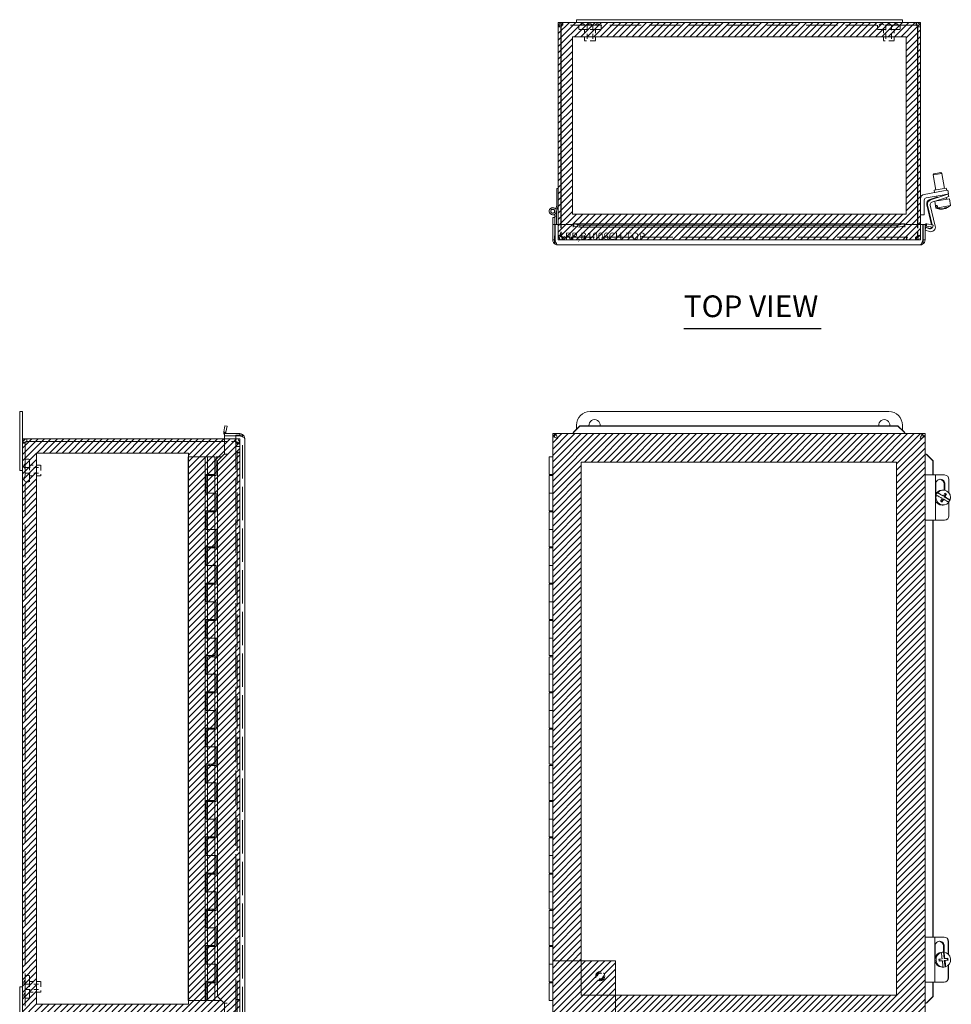
# Model space of a CAD drawing. Units: inches. Extents: x 6.1 to 83.1, y 3.1 to 51.2.
# Drawn here: x 6.1 to 31.8, y 24 to 51.2 of the extents above; entities that cross this region are included whole.
import ezdxf

# ---------------------------------------------------------------- set-up
doc = ezdxf.new("R2010")
doc.units = ezdxf.units.IN
doc.header["$LTSCALE"] = 5
doc.header["$MEASUREMENT"] = 0
doc.linetypes.add('DASHED', pattern=[0.2067, 0.1654, -0.0413])
doc.layers.get('0').update_dxf_attribs({"lineweight": 0})
for name, color, linetype, lineweight in [('Hatch (ANSI)', 7, 'Continuous', 5), ('Hidden (ANSI)', 7, 'DASHED', 5), ('Sketch Geometry (ANSI)', 7, 'Continuous', 5), ('Symbol (ANSI)', 7, 'Continuous', 5), ('Visible (ANSI)', 7, 'Continuous', 5)]:
    doc.layers.add(name, color=color, linetype=linetype, lineweight=lineweight)
doc.styles.add('Text Style168', font='tahoma.ttf')

msp = doc.modelspace()

# ---------------------------------------------------------------- hatches: boundary and pattern name
at = {"layer": 'Hatch (ANSI)', "true_color": 0x0000ff}
h = msp.add_hatch(dxfattribs=at)
h.set_pattern_fill('ANSI31', color=5, style=0)
h.paths.add_polyline_path([(30.559, 50.744), (30.559, 45.847), (21.347, 45.847), (21.347, 50.744)], flags=0)
h.paths.add_polyline_path([(30.953, 51.138), (30.953, 45.138), (20.953, 45.138), (20.953, 51.138)])
h = msp.add_hatch(dxfattribs=at)
h.set_pattern_fill('ANSI31', color=5, style=0)
h.paths.add_polyline_path([(22.533, 24.296), (30.294, 24.296), (30.294, 39.003), (21.588, 39.003), (21.588, 25.241), (20.8, 25.241), (20.8, 39.79), (31.082, 39.79), (31.082, 23.509), (22.533, 23.509)])
h = msp.add_hatch(dxfattribs=at)
h.set_pattern_fill('ANSI31', color=5, style=0)
h.paths.add_polyline_path([(10.739, 39.255), (10.739, 24.043), (6.55, 24.043), (6.55, 39.255)], flags=0)
h.paths.add_polyline_path([(12.156, 39.649), (12.156, 23.649), (6.156, 23.649), (6.156, 39.649)])
h = msp.add_hatch(dxfattribs=at)
h.set_pattern_fill('ANSI31', color=5, style=0)
edge = h.paths.add_edge_path(flags=0)
edge.add_arc((22.11, 24.819), 0.125, 0, 360)
h.paths.add_polyline_path([(22.533, 25.241), (22.533, 23.509), (20.8, 23.509), (20.8, 25.241)])

# ---------------------------------------------------------------- linework, layer by layer
at = {"layer": 'Hidden (ANSI)', "ltscale": 0.02809}
for p, q in [((21.074, 51.064), (21.074, 51.138)), ((30.832, 51.064), (30.832, 51.138)), ((20.953, 45.259), (21.027, 45.259)), ((21.074, 45.212), (21.074, 45.138)), ((21.09, 45.212), (21.09, 45.138)), ((21.328, 45.212), (21.328, 45.138)), ((21.344, 45.212), (21.344, 45.138)), ((30.562, 45.212), (30.562, 45.138)), ((30.578, 45.212), (30.578, 45.138)), ((30.816, 45.212), (30.816, 45.138)), ((30.832, 45.212), (30.832, 45.138)), ((30.879, 45.259), (30.953, 45.259)), ((6.23, 39.528), (6.156, 39.528)), ((12.035, 39.575), (12.035, 39.649)), ((12.082, 39.528), (12.156, 39.528)), ((12.082, 39.512), (12.156, 39.512)), ((12.082, 39.274), (12.156, 39.274)), ((12.082, 39.258), (12.156, 39.258))]:
    msp.add_line(p, q, dxfattribs=at)
at = {"layer": 'Hidden (ANSI)', "ltscale": 1.049105}
msp.add_line((30.832, 51.064), (21.074, 51.064), dxfattribs=at)
at = {"layer": 'Hidden (ANSI)', "ltscale": 0.047517}
for p, q in [((21.515, 51.064), (21.515, 50.939)), ((22.14, 51.064), (22.14, 50.939)), ((29.765, 51.064), (29.765, 50.939)), ((30.39, 51.064), (30.39, 50.939)), ((6.23, 39.087), (6.355, 39.087)), ((6.23, 38.462), (6.355, 38.462)), ((6.23, 24.837), (6.355, 24.837)), ((6.23, 24.212), (6.355, 24.212))]:
    msp.add_line(p, q, dxfattribs=at)
at = {"layer": 'Hidden (ANSI)', "ltscale": 0.373886}
for p, q in [((22.14, 50.939), (21.515, 50.939)), ((30.39, 50.939), (29.765, 50.939)), ((6.355, 39.087), (6.355, 38.462)), ((6.355, 24.837), (6.355, 24.212))]:
    msp.add_line(p, q, dxfattribs=at)
at = {"layer": 'Hidden (ANSI)', "ltscale": 0.118753}
for p, q in [((21.678, 50.939), (21.678, 50.627)), ((21.978, 50.939), (21.978, 50.627)), ((29.928, 50.939), (29.928, 50.627)), ((30.228, 50.939), (30.228, 50.627)), ((6.355, 38.924), (6.667, 38.924)), ((6.355, 38.624), (6.667, 38.624)), ((6.355, 24.674), (6.667, 24.674)), ((6.355, 24.374), (6.667, 24.374))]:
    msp.add_line(p, q, dxfattribs=at)
at = {"layer": 'Hidden (ANSI)', "ltscale": 0.16637}
for p, q in [((21.75, 51.064), (21.75, 50.627)), ((21.906, 51.064), (21.906, 50.627)), ((30, 51.064), (30, 50.627)), ((30.156, 51.064), (30.156, 50.627)), ((6.23, 38.852), (6.667, 38.852)), ((6.23, 38.696), (6.667, 38.696)), ((6.23, 24.602), (6.667, 24.602)), ((6.23, 24.446), (6.667, 24.446))]:
    msp.add_line(p, q, dxfattribs=at)
at = {"layer": 'Hidden (ANSI)', "ltscale": 0.179413}
for p, q in [((21.978, 50.627), (21.678, 50.627)), ((30.228, 50.627), (29.928, 50.627)), ((6.667, 38.924), (6.667, 38.624)), ((6.667, 24.674), (6.667, 24.374))]:
    msp.add_line(p, q, dxfattribs=at)
at = {"layer": 'Hidden (ANSI)', "ltscale": 0.115182}
for p, q in [((20.953, 45.562), (20.953, 45.259)), ((21.027, 45.562), (21.027, 45.259)), ((21.032, 45.259), (21.032, 45.562)), ((30.874, 45.562), (30.874, 45.259)), ((30.879, 45.562), (30.879, 45.259)), ((30.953, 45.259), (30.953, 45.562)), ((12.035, 39.649), (11.733, 39.649)), ((11.733, 39.575), (12.035, 39.575)), ((11.733, 39.57), (12.035, 39.57))]:
    msp.add_line(p, q, dxfattribs=at)
at = {"layer": 'Hidden (ANSI)', "ltscale": 0.008662}
for p, q in [((21.074, 45.212), (21.09, 45.212)), ((21.074, 45.138), (21.09, 45.138)), ((30.832, 45.212), (30.816, 45.212)), ((30.816, 45.138), (30.832, 45.138)), ((12.082, 39.528), (12.082, 39.512)), ((12.156, 39.512), (12.156, 39.528))]:
    msp.add_line(p, q, dxfattribs=at)
at = {"layer": 'Hidden (ANSI)', "ltscale": 1.045608}
for p, q in [((21.09, 45.212), (30.816, 45.212)), ((30.816, 45.138), (21.09, 45.138))]:
    msp.add_line(p, q, dxfattribs=at)
at = {"layer": 'Hidden (ANSI)', "ltscale": 1.116509}
msp.add_line((12.049, 39.727), (12.049, 23.572), dxfattribs=at)
at = {"layer": 'Hidden (ANSI)', "ltscale": 1.112568}
msp.add_line((12.236, 23.601), (12.236, 39.698), dxfattribs=at)
at = {"layer": 'Hidden (ANSI)', "ltscale": 1.089104}
msp.add_line((6.23, 39.528), (6.23, 23.77), dxfattribs=at)
at = {"layer": 'Hidden (ANSI)', "ltscale": 0.071326}
for p, q in [((12.049, 39.434), (12.236, 39.434)), ((12.049, 24.178), (12.236, 24.178))]:
    msp.add_line(p, q, dxfattribs=at)
at = {"layer": 'Hidden (ANSI)', "ltscale": 1.086856}
for p, q in [((12.082, 23.786), (12.082, 39.512)), ((12.156, 39.512), (12.156, 23.786))]:
    msp.add_line(p, q, dxfattribs=at)
at = {"layer": 'Hidden (ANSI)', "ltscale": 0.299089}
msp.add_circle((22.11, 24.819), 0.125, dxfattribs=at)
at = {"layer": 'Hidden (ANSI)', "ltscale": 0.227284}
msp.add_circle((22.11, 24.819), 0.095, dxfattribs=at)
at = {"layer": 'Hidden (ANSI)', "ltscale": 0.189706}
msp.add_circle((22.11, 24.819), 0.0793, dxfattribs=at)
at = {"layer": 'Hidden (ANSI)', "ltscale": 0.028433}
for centre, start, end in [((21.626, 51.024), 90.0954, 147.3165), ((21.626, 51.024), 32.6835, 89.9046), ((21.828, 51.024), 90.0954, 147.3165), ((21.828, 51.024), 32.6835, 89.9046), ((22.03, 51.024), 90.0954, 147.3165), ((22.03, 51.024), 32.6835, 89.9046), ((29.876, 51.024), 90.0954, 147.3165), ((29.876, 51.024), 32.6835, 89.9046), ((30.078, 51.024), 90.0954, 147.3165), ((30.078, 51.024), 32.6835, 89.9046), ((30.28, 51.024), 90.0954, 147.3165), ((30.28, 51.024), 32.6835, 89.9046), ((6.271, 38.891), 122.6835, 179.9046), ((6.271, 38.891), 180.0954, 237.3165), ((6.271, 38.541), 122.6835, 179.9046), ((6.271, 38.541), 180.0954, 237.3165), ((6.271, 24.641), 122.6835, 179.9046), ((6.271, 24.641), 180.0954, 237.3165), ((6.271, 24.291), 122.6835, 179.9046), ((6.271, 24.291), 180.0954, 237.3165)]:
    msp.add_arc(centre, 0.075, start, end, dxfattribs=at)
at = {"layer": 'Hidden (ANSI)', "ltscale": 0.032144}
for points in [[(21.074, 51.064), (21.062, 51.064), (21.05, 51.048), (21.038, 51.028), (21.036, 51.024), (21.034, 51.021), (21.032, 51.017)], [(30.832, 51.064), (30.844, 51.064), (30.856, 51.048), (30.868, 51.028), (30.87, 51.024), (30.872, 51.021), (30.874, 51.017)], [(6.23, 39.528), (6.23, 39.54), (6.246, 39.552), (6.267, 39.564), (6.27, 39.566), (6.274, 39.568), (6.277, 39.57)]]:
    msp.add_open_spline(points, degree=3, knots=[0, 0, 0, 0, 1.340471, 1.340471, 1.340471, 1.570796, 1.570796, 1.570796, 1.570796], dxfattribs=at)
at = {"layer": 'Hidden (ANSI)', "ltscale": 0.017379}
for points in [[(21.074, 51.064), (21.061, 51.064), (21.048, 51.058), (21.039, 51.048)], [(30.832, 51.064), (30.845, 51.064), (30.858, 51.058), (30.867, 51.048)], [(6.23, 39.528), (6.23, 39.542), (6.237, 39.554), (6.247, 39.563)]]:
    msp.add_open_spline(points, degree=3, dxfattribs=at)
at = {"layer": 'Hidden (ANSI)', "ltscale": 0.075501}
for points in [[(20.953, 45.259), (20.953, 45.216), (20.977, 45.175), (21.015, 45.154), (21.033, 45.143), (21.053, 45.138), (21.074, 45.138)], [(21.09, 45.138), (21.077, 45.138), (21.064, 45.162), (21.051, 45.2), (21.044, 45.218), (21.038, 45.238), (21.032, 45.259)], [(30.874, 45.259), (30.861, 45.216), (30.848, 45.175), (30.835, 45.154), (30.829, 45.143), (30.822, 45.138), (30.816, 45.138)], [(30.832, 45.138), (30.875, 45.138), (30.916, 45.162), (30.937, 45.2), (30.948, 45.218), (30.953, 45.238), (30.953, 45.259)], [(12.156, 39.528), (12.156, 39.571), (12.132, 39.613), (12.095, 39.634), (12.077, 39.644), (12.056, 39.649), (12.035, 39.649)], [(12.035, 39.57), (12.078, 39.557), (12.12, 39.544), (12.141, 39.531), (12.151, 39.525), (12.156, 39.518), (12.156, 39.512)]]:
    msp.add_open_spline(points, degree=3, knots=[0, 0, 0, 0, 1.057812, 1.057812, 1.057812, 1.570796, 1.570796, 1.570796, 1.570796], dxfattribs=at)
at = {"layer": 'Hidden (ANSI)', "ltscale": 0.035639}
for points in [[(21.027, 45.259), (21.027, 45.238), (21.043, 45.218), (21.063, 45.213), (21.067, 45.212), (21.07, 45.212), (21.074, 45.212)], [(21.032, 45.259), (21.048, 45.238), (21.065, 45.218), (21.082, 45.213), (21.084, 45.212), (21.087, 45.212), (21.09, 45.212)], [(30.874, 45.259), (30.858, 45.238), (30.841, 45.218), (30.824, 45.213), (30.822, 45.212), (30.819, 45.212), (30.816, 45.212)], [(30.879, 45.259), (30.879, 45.238), (30.863, 45.218), (30.843, 45.213), (30.839, 45.212), (30.836, 45.212), (30.832, 45.212)], [(12.035, 39.575), (12.056, 39.575), (12.076, 39.559), (12.081, 39.539), (12.082, 39.535), (12.082, 39.532), (12.082, 39.528)], [(12.035, 39.57), (12.056, 39.554), (12.076, 39.537), (12.081, 39.521), (12.082, 39.518), (12.082, 39.515), (12.082, 39.512)]]:
    msp.add_open_spline(points, degree=3, knots=[0, 0, 0, 0, 1.340471, 1.340471, 1.340471, 1.570796, 1.570796, 1.570796, 1.570796], dxfattribs=at)
at = {"layer": 'Sketch Geometry (ANSI)', "color": 5, "true_color": 0x0000ff}
for p, q in [((20.953, 51.138), (30.953, 51.138)), ((20.953, 45.138), (20.953, 51.138)), ((30.953, 51.138), (30.953, 45.138)), ((21.347, 50.744), (30.559, 50.744)), ((21.347, 45.847), (21.347, 50.744)), ((30.559, 50.744), (30.559, 45.847)), ((30.559, 45.847), (21.347, 45.847)), ((30.953, 45.138), (20.953, 45.138)), ((6.156, 39.649), (12.156, 39.649)), ((6.156, 23.649), (6.156, 39.649)), ((12.156, 39.649), (12.156, 23.649)), ((6.55, 39.255), (10.739, 39.255)), ((6.55, 24.043), (6.55, 39.255)), ((10.739, 39.255), (10.739, 24.043)), ((21.588, 39.003), (30.294, 39.003)), ((21.588, 24.296), (21.588, 39.003)), ((30.294, 39.003), (30.294, 24.296)), ((20.8, 25.241), (22.533, 25.241)), ((22.533, 25.241), (22.533, 23.509)), ((30.294, 24.296), (21.588, 24.296)), ((10.739, 24.043), (6.55, 24.043))]:
    msp.add_line(p, q, dxfattribs=at)
at = {"layer": 'Sketch Geometry (ANSI)'}
for p, q in [((20.8, 39.79), (31.082, 39.79)), ((20.8, 23.509), (20.8, 39.79)), ((31.082, 39.79), (31.082, 23.509)), ((20.8, 23.509), (20.8, 25.241))]:
    msp.add_line(p, q, dxfattribs=at)
at = {"layer": 'Symbol (ANSI)', "lineweight": 30}
msp.add_line((24.421, 42.695), (28.206, 42.695), dxfattribs=at)
at = {"layer": 'Visible (ANSI)'}
for p, q in [((21.074, 51.138), (21.453, 51.138)), ((21.453, 51.213), (21.453, 51.138)), ((21.453, 51.213), (21.828, 51.213)), ((21.828, 51.138), (21.453, 51.138)), ((30.078, 51.213), (21.828, 51.213)), ((21.828, 51.138), (30.078, 51.138)), ((30.078, 51.213), (30.453, 51.213)), ((30.453, 51.138), (30.078, 51.138)), ((30.453, 51.213), (30.453, 51.138)), ((30.453, 51.138), (30.832, 51.138)), ((20.953, 51.017), (20.953, 45.562)), ((21.027, 51.017), (20.953, 51.017)), ((21.027, 51.017), (21.027, 45.562)), ((21.032, 45.562), (21.032, 51.017)), ((30.874, 51.017), (30.874, 45.562)), ((30.879, 51.017), (30.879, 45.562)), ((30.879, 51.017), (30.953, 51.017)), ((30.953, 45.562), (30.953, 51.017)), ((31.546, 46.972), (31.3, 46.929)), ((31.32, 46.958), (31.3, 46.929)), ((31.373, 46.513), (31.3, 46.929)), ((31.32, 46.958), (31.517, 46.992)), ((31.517, 46.992), (31.546, 46.972)), ((31.62, 46.556), (31.546, 46.972)), ((20.911, 46.088), (20.911, 46.558)), ((20.911, 46.558), (20.953, 46.558)), ((31.057, 46.393), (31.584, 46.486)), ((31.327, 46.505), (31.666, 46.565)), ((31.338, 46.443), (31.327, 46.505)), ((31.584, 46.486), (31.707, 46.508)), ((31.677, 46.503), (31.666, 46.565)), ((31.726, 46.405), (31.707, 46.508)), ((31.058, 46.234), (31.058, 45.828)), ((31.602, 46.383), (31.11, 46.296)), ((31.212, 46.252), (31.408, 46.317)), ((31.23, 46.241), (31.596, 46.362)), ((31.62, 46.291), (31.264, 46.173)), ((31.38, 46.016), (31.347, 46.201)), ((31.751, 46.272), (31.349, 46.201)), ((31.411, 46.301), (31.403, 46.348)), ((31.426, 46.215), (31.424, 46.226)), ((31.596, 46.362), (31.715, 46.401)), ((31.726, 46.405), (31.602, 46.383)), ((31.738, 46.33), (31.62, 46.291)), ((31.651, 46.38), (31.649, 46.391)), ((31.672, 46.258), (31.664, 46.305)), ((31.702, 46.397), (31.701, 46.4)), ((31.738, 46.33), (31.715, 46.401)), ((31.783, 46.087), (31.751, 46.272)), ((20.881, 45.988), (20.911, 46.088)), ((20.953, 46.088), (20.897, 45.9)), ((31.259, 45.553), (31.129, 46.103)), ((31.275, 45.55), (31.147, 46.092)), ((31.222, 46.099), (31.36, 45.517)), ((31.416, 46.087), (31.38, 46.081)), ((31.391, 46.018), (31.38, 46.081)), ((31.391, 46.018), (31.38, 46.016)), ((31.416, 46.087), (31.427, 46.025)), ((31.783, 46.087), (31.427, 46.025)), ((31.552, 45.987), (31.551, 45.993)), ((31.552, 45.987), (31.551, 45.993)), ((31.557, 45.992), (31.558, 45.988)), ((31.595, 45.996), (31.595, 45.995)), ((31.631, 46.001), (31.628, 46.021)), ((31.631, 46.001), (31.631, 46.002)), ((20.8, 45.75), (20.859, 45.75)), ((20.8, 45.576), (20.8, 45.75)), ((20.859, 45.788), (20.859, 45.847)), ((20.901, 45.788), (20.859, 45.788)), ((20.859, 45.64), (20.859, 45.788)), ((20.901, 45.914), (20.901, 45.788)), ((20.901, 45.788), (20.901, 45.562)), ((31.058, 45.828), (30.953, 45.828)), ((20.8, 45.562), (20.8, 45.576)), ((20.859, 45.562), (20.8, 45.562)), ((20.8, 45.562), (20.8, 45.562)), ((20.8, 45.562), (20.8, 45.136)), ((20.859, 45.562), (20.8, 45.562)), ((20.859, 45.64), (20.859, 45.576)), ((20.859, 45.576), (20.859, 45.562)), ((20.859, 45.562), (20.859, 45.562)), ((20.859, 45.246), (20.859, 45.562)), ((20.864, 45.562), (21.363, 45.562)), ((20.864, 45.136), (20.864, 45.562)), ((21.363, 45.487), (21.363, 45.562)), ((21.364, 45.487), (21.363, 45.487)), ((21.364, 45.518), (21.364, 45.577)), ((21.364, 45.518), (21.364, 45.487)), ((21.364, 45.487), (21.364, 45.487)), ((21.369, 45.578), (30.513, 45.578)), ((21.378, 45.576), (21.378, 45.537)), ((21.378, 45.576), (21.551, 45.546)), ((21.378, 45.537), (21.378, 45.518)), ((21.551, 45.488), (21.378, 45.518)), ((21.551, 45.546), (21.551, 45.488)), ((30.331, 45.546), (21.551, 45.546)), ((30.331, 45.488), (21.551, 45.488)), ((30.331, 45.546), (30.504, 45.576)), ((30.331, 45.488), (30.331, 45.546)), ((30.504, 45.518), (30.331, 45.488)), ((30.504, 45.537), (30.504, 45.576)), ((30.504, 45.518), (30.504, 45.537)), ((30.518, 45.577), (30.518, 45.518)), ((30.518, 45.518), (30.518, 45.487)), ((30.518, 45.487), (30.518, 45.487)), ((30.519, 45.487), (30.518, 45.487)), ((30.519, 45.562), (30.519, 45.487)), ((30.519, 45.562), (31.018, 45.562)), ((31.018, 45.562), (31.018, 45.136)), ((31.023, 45.246), (31.023, 45.562)), ((31.023, 45.562), (31.082, 45.562)), ((31.082, 45.136), (31.082, 45.562)), ((31.082, 45.487), (31.184, 45.456)), ((31.082, 45.416), (31.1, 45.476)), ((31.201, 45.367), (31.082, 45.403)), ((31.1, 45.476), (31.202, 45.445)), ((31.11, 45.518), (31.104, 45.577)), ((31.122, 45.537), (31.118, 45.518)), ((31.289, 45.488), (31.118, 45.518)), ((31.129, 45.576), (31.122, 45.537)), ((31.129, 45.576), (31.3, 45.546)), ((31.3, 45.546), (31.289, 45.488)), ((20.844, 45.136), (20.8, 45.136)), ((20.864, 45.246), (20.844, 45.246)), ((20.844, 45.246), (20.844, 45.058)), ((31.031, 45.246), (31.018, 45.246)), ((31.031, 45.246), (31.031, 45.058)), ((31.031, 45.136), (31.082, 45.136)), ((20.844, 45.058), (20.892, 45.058)), ((30.945, 44.999), (20.938, 44.999)), ((30.99, 45.058), (31.031, 45.058)), ((6.081, 40.399), (6.156, 40.399)), ((6.081, 40.024), (6.081, 40.399)), ((6.156, 40.399), (6.156, 40.024)), ((21.828, 40.399), (30.078, 40.399)), ((6.081, 40.024), (6.081, 38.774)), ((6.156, 39.528), (6.156, 40.024)), ((11.718, 39.837), (11.748, 40.008)), ((11.748, 40.008), (11.806, 39.998)), ((11.806, 39.998), (11.776, 39.827)), ((21.378, 39.837), (21.551, 40.008)), ((21.551, 39.998), (21.378, 39.827)), ((21.453, 39.911), (21.453, 40.024)), ((21.551, 40.008), (21.551, 39.998)), ((30.331, 40.008), (21.551, 40.008)), ((30.331, 39.998), (21.551, 39.998)), ((30.331, 40.008), (30.504, 39.837)), ((30.331, 39.998), (30.331, 40.008)), ((30.504, 39.827), (30.331, 39.998)), ((30.453, 40.024), (30.453, 39.888)), ((11.776, 39.818), (11.717, 39.812)), ((11.718, 39.837), (11.757, 39.83)), ((12.158, 39.79), (11.733, 39.79)), ((11.733, 39.731), (11.733, 39.79)), ((12.049, 39.731), (11.733, 39.731)), ((11.733, 39.727), (12.158, 39.727)), ((11.733, 39.227), (11.733, 39.727)), ((11.757, 39.83), (11.776, 39.827)), ((12.049, 39.747), (12.236, 39.747)), ((12.049, 39.747), (12.049, 39.727)), ((12.158, 39.747), (12.158, 39.79)), ((12.236, 39.698), (12.236, 39.747)), ((20.8, 23.572), (20.8, 39.727)), ((20.844, 39.727), (20.8, 39.727)), ((20.844, 39.747), (20.896, 39.747)), ((20.844, 39.694), (20.844, 39.747)), ((20.864, 39.79), (31.018, 39.79)), ((20.864, 39.747), (20.864, 39.79)), ((21.364, 39.818), (21.364, 39.79)), ((21.378, 39.837), (21.378, 39.83)), ((21.378, 39.83), (21.378, 39.827)), ((30.504, 39.83), (30.504, 39.837)), ((30.504, 39.827), (30.504, 39.83)), ((30.518, 39.818), (30.518, 39.79)), ((30.986, 39.747), (31.031, 39.747)), ((31.018, 39.747), (31.018, 39.79)), ((31.031, 39.747), (31.031, 39.692)), ((31.031, 39.727), (31.082, 39.727)), ((31.082, 39.727), (31.082, 23.572)), ((6.156, 23.77), (6.156, 39.528)), ((11.733, 39.649), (6.277, 39.649)), ((6.277, 39.575), (6.277, 39.649)), ((6.277, 39.575), (11.733, 39.575)), ((6.277, 39.57), (11.733, 39.57)), ((12.295, 39.653), (12.295, 23.646)), ((11.206, 39.149), (10.736, 39.149)), ((10.736, 24.149), (10.736, 39.149)), ((11.266, 39.149), (11.206, 39.149)), ((11.206, 24.149), (11.206, 39.149)), ((11.266, 39.149), (11.466, 39.149)), ((11.266, 38.664), (11.266, 39.149)), ((11.466, 38.664), (11.466, 39.149)), ((11.655, 39.149), (11.506, 39.149)), ((11.506, 39.149), (11.506, 38.634)), ((11.719, 39.213), (11.545, 39.039)), ((11.733, 39.227), (11.719, 39.213)), ((11.733, 39.227), (11.807, 39.227)), ((11.733, 39.227), (11.807, 39.227)), ((11.807, 39.227), (11.807, 39.227)), ((11.807, 39.227), (11.807, 39.227)), ((20.701, 39.149), (20.8, 39.149)), ((20.701, 38.664), (20.701, 39.149)), ((31.11, 39.227), (31.082, 39.227)), ((31.122, 39.213), (31.118, 39.213)), ((31.289, 39.039), (31.118, 39.213)), ((31.129, 39.213), (31.122, 39.213)), ((31.129, 39.213), (31.3, 39.039)), ((11.545, 39.039), (11.545, 24.26)), ((31.3, 39.039), (31.289, 39.039)), ((31.289, 38.649), (31.289, 39.039)), ((31.3, 38.649), (31.3, 39.039)), ((6.081, 38.774), (6.156, 38.774)), ((11.226, 38.149), (11.226, 38.664)), ((11.226, 38.664), (11.266, 38.664)), ((11.466, 38.664), (11.266, 38.664)), ((11.266, 38.634), (11.266, 38.149)), ((11.266, 38.634), (11.466, 38.634)), ((11.316, 38.664), (11.316, 38.634)), ((11.416, 38.664), (11.416, 38.634)), ((11.466, 38.634), (11.466, 38.149)), ((11.506, 38.634), (11.466, 38.634)), ((20.8, 38.664), (20.701, 38.664)), ((20.701, 38.634), (20.701, 38.149)), ((20.701, 38.634), (20.8, 38.634)), ((20.751, 38.664), (20.751, 38.634)), ((31.201, 38.649), (31.082, 38.649)), ((31.201, 38.649), (31.363, 38.649)), ((31.62, 38.649), (31.363, 38.649)), ((31.363, 37.399), (31.363, 38.649)), ((31.375, 38.127), (31.375, 38.399)), ((31.604, 38.228), (31.604, 38.399)), ((31.627, 38.399), (31.627, 38.224)), ((31.738, 38.153), (31.738, 38.524)), ((11.266, 38.149), (11.226, 38.149)), ((11.466, 38.149), (11.266, 38.149)), ((11.266, 37.664), (11.266, 38.149)), ((11.266, 38.149), (11.466, 38.149)), ((11.466, 38.149), (11.506, 38.149)), ((11.466, 37.664), (11.466, 38.149)), ((11.506, 38.149), (11.506, 37.634)), ((20.8, 38.149), (20.701, 38.149)), ((20.701, 37.664), (20.701, 38.149)), ((20.701, 38.149), (20.8, 38.149)), ((31.391, 38.091), (31.38, 38.091)), ((31.416, 38.156), (31.427, 38.156)), ((31.567, 38.069), (31.416, 38.156)), ((31.582, 38.229), (31.549, 38.229)), ((31.567, 38.069), (31.588, 38.069)), ((31.61, 38.044), (31.653, 38.121)), ((31.631, 38.044), (31.61, 38.044)), ((31.761, 37.958), (31.61, 38.044)), ((31.653, 38.121), (31.624, 38.137)), ((31.67, 38.121), (31.653, 38.121)), ((31.536, 37.911), (31.574, 37.979)), ((31.582, 37.819), (31.549, 37.819)), ((31.574, 37.979), (31.595, 37.979)), ((31.738, 37.524), (31.738, 37.91)), ((31.772, 37.958), (31.761, 37.958)), ((11.226, 37.664), (11.266, 37.664)), ((11.226, 37.149), (11.226, 37.664)), ((11.466, 37.664), (11.266, 37.664)), ((11.266, 37.634), (11.466, 37.634)), ((11.266, 37.634), (11.266, 37.149)), ((11.316, 37.664), (11.316, 37.634)), ((11.416, 37.664), (11.416, 37.634)), ((11.506, 37.634), (11.466, 37.634)), ((11.466, 37.634), (11.466, 37.149)), ((20.8, 37.664), (20.701, 37.664)), ((20.701, 37.634), (20.8, 37.634)), ((20.701, 37.634), (20.701, 37.149)), ((20.751, 37.664), (20.751, 37.634)), ((31.082, 37.399), (31.201, 37.399)), ((31.363, 37.399), (31.201, 37.399)), ((31.289, 25.899), (31.289, 37.399)), ((31.3, 25.899), (31.3, 37.399)), ((31.363, 37.399), (31.62, 37.399)), ((11.266, 37.149), (11.226, 37.149)), ((11.466, 37.149), (11.266, 37.149)), ((11.266, 37.149), (11.466, 37.149)), ((11.266, 36.664), (11.266, 37.149)), ((11.466, 37.149), (11.506, 37.149)), ((11.466, 36.664), (11.466, 37.149)), ((11.506, 37.149), (11.506, 36.634)), ((20.8, 37.149), (20.701, 37.149)), ((20.701, 37.149), (20.8, 37.149)), ((20.701, 36.664), (20.701, 37.149)), ((11.226, 36.664), (11.266, 36.664)), ((11.226, 36.149), (11.226, 36.664)), ((11.466, 36.664), (11.266, 36.664)), ((11.266, 36.634), (11.466, 36.634)), ((11.266, 36.634), (11.266, 36.149)), ((11.316, 36.664), (11.316, 36.634)), ((11.416, 36.664), (11.416, 36.634)), ((11.506, 36.634), (11.466, 36.634)), ((11.466, 36.634), (11.466, 36.149)), ((20.8, 36.664), (20.701, 36.664)), ((20.701, 36.634), (20.8, 36.634)), ((20.701, 36.634), (20.701, 36.149)), ((20.751, 36.664), (20.751, 36.634)), ((11.266, 36.149), (11.226, 36.149)), ((11.466, 36.149), (11.266, 36.149)), ((11.266, 36.149), (11.466, 36.149)), ((11.266, 35.664), (11.266, 36.149)), ((11.466, 36.149), (11.506, 36.149)), ((11.466, 35.664), (11.466, 36.149)), ((11.506, 36.149), (11.506, 35.634)), ((20.8, 36.149), (20.701, 36.149)), ((20.701, 36.149), (20.8, 36.149)), ((20.701, 35.664), (20.701, 36.149)), ((11.226, 35.664), (11.266, 35.664)), ((11.226, 35.149), (11.226, 35.664)), ((11.466, 35.664), (11.266, 35.664)), ((11.266, 35.634), (11.466, 35.634)), ((11.266, 35.634), (11.266, 35.149)), ((11.316, 35.664), (11.316, 35.634)), ((11.416, 35.664), (11.416, 35.634)), ((11.506, 35.634), (11.466, 35.634)), ((11.466, 35.634), (11.466, 35.149)), ((20.8, 35.664), (20.701, 35.664)), ((20.701, 35.634), (20.8, 35.634)), ((20.701, 35.634), (20.701, 35.149)), ((20.751, 35.664), (20.751, 35.634)), ((11.266, 35.149), (11.226, 35.149)), ((11.466, 35.149), (11.266, 35.149)), ((11.266, 35.149), (11.466, 35.149)), ((11.266, 34.664), (11.266, 35.149)), ((11.466, 35.149), (11.506, 35.149)), ((11.466, 34.664), (11.466, 35.149)), ((11.506, 35.149), (11.506, 34.634)), ((20.8, 35.149), (20.701, 35.149)), ((20.701, 35.149), (20.8, 35.149)), ((20.701, 34.664), (20.701, 35.149)), ((11.226, 34.664), (11.266, 34.664)), ((11.226, 34.149), (11.226, 34.664)), ((11.466, 34.664), (11.266, 34.664)), ((11.266, 34.634), (11.466, 34.634)), ((11.266, 34.634), (11.266, 34.149)), ((11.316, 34.664), (11.316, 34.634)), ((11.416, 34.664), (11.416, 34.634)), ((11.506, 34.634), (11.466, 34.634)), ((11.466, 34.634), (11.466, 34.149)), ((20.8, 34.664), (20.701, 34.664)), ((20.701, 34.634), (20.8, 34.634)), ((20.701, 34.634), (20.701, 34.149)), ((20.751, 34.664), (20.751, 34.634)), ((11.266, 34.149), (11.226, 34.149)), ((11.466, 34.149), (11.266, 34.149)), ((11.266, 34.149), (11.466, 34.149)), ((11.266, 33.664), (11.266, 34.149)), ((11.466, 34.149), (11.506, 34.149)), ((11.466, 33.664), (11.466, 34.149)), ((11.506, 34.149), (11.506, 33.634)), ((20.8, 34.149), (20.701, 34.149)), ((20.701, 34.149), (20.8, 34.149)), ((20.701, 33.664), (20.701, 34.149)), ((11.226, 33.664), (11.266, 33.664)), ((11.226, 33.149), (11.226, 33.664)), ((11.466, 33.664), (11.266, 33.664)), ((11.266, 33.634), (11.466, 33.634)), ((11.266, 33.634), (11.266, 33.149)), ((11.316, 33.664), (11.316, 33.634)), ((11.416, 33.664), (11.416, 33.634)), ((11.506, 33.634), (11.466, 33.634)), ((11.466, 33.634), (11.466, 33.149)), ((20.8, 33.664), (20.701, 33.664)), ((20.701, 33.634), (20.8, 33.634)), ((20.701, 33.634), (20.701, 33.149)), ((20.751, 33.664), (20.751, 33.634)), ((11.266, 33.149), (11.226, 33.149)), ((11.466, 33.149), (11.266, 33.149)), ((11.266, 33.149), (11.466, 33.149)), ((11.266, 32.664), (11.266, 33.149)), ((11.466, 33.149), (11.506, 33.149)), ((11.466, 32.664), (11.466, 33.149)), ((11.506, 33.149), (11.506, 32.634)), ((20.8, 33.149), (20.701, 33.149)), ((20.701, 33.149), (20.8, 33.149)), ((20.701, 32.664), (20.701, 33.149)), ((11.226, 32.664), (11.266, 32.664)), ((11.226, 32.149), (11.226, 32.664)), ((11.466, 32.664), (11.266, 32.664)), ((11.266, 32.634), (11.466, 32.634)), ((11.266, 32.634), (11.266, 32.149)), ((11.316, 32.664), (11.316, 32.634)), ((11.416, 32.664), (11.416, 32.634)), ((11.506, 32.634), (11.466, 32.634)), ((11.466, 32.634), (11.466, 32.149)), ((20.8, 32.664), (20.701, 32.664)), ((20.701, 32.634), (20.8, 32.634)), ((20.701, 32.634), (20.701, 32.149)), ((20.751, 32.664), (20.751, 32.634)), ((11.266, 32.149), (11.226, 32.149)), ((11.466, 32.149), (11.266, 32.149)), ((11.266, 32.149), (11.466, 32.149)), ((11.266, 31.664), (11.266, 32.149)), ((11.466, 32.149), (11.506, 32.149)), ((11.466, 31.664), (11.466, 32.149)), ((11.506, 32.149), (11.506, 31.634)), ((20.8, 32.149), (20.701, 32.149)), ((20.701, 32.149), (20.8, 32.149)), ((20.701, 31.664), (20.701, 32.149)), ((11.226, 31.664), (11.266, 31.664)), ((11.226, 31.149), (11.226, 31.664)), ((11.466, 31.664), (11.266, 31.664)), ((11.266, 31.634), (11.466, 31.634)), ((11.266, 31.634), (11.266, 31.149)), ((11.316, 31.664), (11.316, 31.634)), ((11.416, 31.664), (11.416, 31.634)), ((11.506, 31.634), (11.466, 31.634)), ((11.466, 31.634), (11.466, 31.149)), ((20.8, 31.664), (20.701, 31.664)), ((20.701, 31.634), (20.8, 31.634)), ((20.701, 31.634), (20.701, 31.149)), ((20.751, 31.664), (20.751, 31.634)), ((11.266, 31.149), (11.226, 31.149)), ((11.466, 31.149), (11.266, 31.149)), ((11.266, 31.149), (11.466, 31.149)), ((11.266, 30.664), (11.266, 31.149)), ((11.466, 31.149), (11.506, 31.149)), ((11.466, 30.664), (11.466, 31.149)), ((11.506, 31.149), (11.506, 30.634)), ((20.8, 31.149), (20.701, 31.149)), ((20.701, 31.149), (20.8, 31.149)), ((20.701, 30.664), (20.701, 31.149)), ((11.226, 30.664), (11.266, 30.664)), ((11.226, 30.149), (11.226, 30.664)), ((11.466, 30.664), (11.266, 30.664)), ((11.266, 30.634), (11.466, 30.634)), ((11.266, 30.634), (11.266, 30.149)), ((11.316, 30.664), (11.316, 30.634)), ((11.416, 30.664), (11.416, 30.634)), ((11.506, 30.634), (11.466, 30.634)), ((11.466, 30.634), (11.466, 30.149)), ((20.8, 30.664), (20.701, 30.664)), ((20.701, 30.634), (20.8, 30.634)), ((20.701, 30.634), (20.701, 30.149)), ((20.751, 30.664), (20.751, 30.634)), ((11.266, 30.149), (11.226, 30.149)), ((11.466, 30.149), (11.266, 30.149)), ((11.266, 30.149), (11.466, 30.149)), ((11.266, 29.664), (11.266, 30.149)), ((11.466, 30.149), (11.506, 30.149)), ((11.466, 29.664), (11.466, 30.149)), ((11.506, 30.149), (11.506, 29.634)), ((20.8, 30.149), (20.701, 30.149)), ((20.701, 30.149), (20.8, 30.149)), ((20.701, 29.664), (20.701, 30.149)), ((11.226, 29.664), (11.266, 29.664)), ((11.226, 29.149), (11.226, 29.664)), ((11.466, 29.664), (11.266, 29.664)), ((11.266, 29.634), (11.466, 29.634)), ((11.266, 29.634), (11.266, 29.149)), ((11.316, 29.664), (11.316, 29.634)), ((11.416, 29.664), (11.416, 29.634)), ((11.506, 29.634), (11.466, 29.634)), ((11.466, 29.634), (11.466, 29.149)), ((20.8, 29.664), (20.701, 29.664)), ((20.701, 29.634), (20.8, 29.634)), ((20.701, 29.634), (20.701, 29.149)), ((20.751, 29.664), (20.751, 29.634)), ((11.266, 29.149), (11.226, 29.149)), ((11.466, 29.149), (11.266, 29.149)), ((11.266, 29.149), (11.466, 29.149)), ((11.266, 28.664), (11.266, 29.149)), ((11.466, 29.149), (11.506, 29.149)), ((11.466, 28.664), (11.466, 29.149)), ((11.506, 29.149), (11.506, 28.634)), ((20.8, 29.149), (20.701, 29.149)), ((20.701, 29.149), (20.8, 29.149)), ((20.701, 28.664), (20.701, 29.149)), ((11.226, 28.664), (11.266, 28.664)), ((11.226, 28.149), (11.226, 28.664)), ((11.466, 28.664), (11.266, 28.664)), ((11.266, 28.634), (11.466, 28.634)), ((11.266, 28.634), (11.266, 28.149)), ((11.316, 28.664), (11.316, 28.634)), ((11.416, 28.664), (11.416, 28.634)), ((11.506, 28.634), (11.466, 28.634)), ((11.466, 28.634), (11.466, 28.149)), ((20.8, 28.664), (20.701, 28.664)), ((20.701, 28.634), (20.8, 28.634)), ((20.701, 28.634), (20.701, 28.149)), ((20.751, 28.664), (20.751, 28.634)), ((11.266, 28.149), (11.226, 28.149)), ((11.466, 28.149), (11.266, 28.149)), ((11.266, 28.149), (11.466, 28.149)), ((11.266, 27.664), (11.266, 28.149)), ((11.466, 28.149), (11.506, 28.149)), ((11.466, 27.664), (11.466, 28.149)), ((11.506, 28.149), (11.506, 27.634)), ((20.8, 28.149), (20.701, 28.149)), ((20.701, 28.149), (20.8, 28.149)), ((20.701, 27.664), (20.701, 28.149)), ((11.226, 27.664), (11.266, 27.664)), ((11.226, 27.149), (11.226, 27.664)), ((11.466, 27.664), (11.266, 27.664)), ((11.266, 27.634), (11.466, 27.634)), ((11.266, 27.634), (11.266, 27.149)), ((11.316, 27.664), (11.316, 27.634)), ((11.416, 27.664), (11.416, 27.634)), ((11.506, 27.634), (11.466, 27.634)), ((11.466, 27.634), (11.466, 27.149)), ((20.8, 27.664), (20.701, 27.664)), ((20.701, 27.634), (20.8, 27.634)), ((20.701, 27.634), (20.701, 27.149)), ((20.751, 27.664), (20.751, 27.634)), ((11.266, 27.149), (11.226, 27.149)), ((11.466, 27.149), (11.266, 27.149)), ((11.266, 27.149), (11.466, 27.149)), ((11.266, 26.664), (11.266, 27.149)), ((11.466, 27.149), (11.506, 27.149)), ((11.466, 26.664), (11.466, 27.149)), ((11.506, 27.149), (11.506, 26.634)), ((20.8, 27.149), (20.701, 27.149)), ((20.701, 27.149), (20.8, 27.149)), ((20.701, 26.664), (20.701, 27.149)), ((11.226, 26.664), (11.266, 26.664)), ((11.226, 26.149), (11.226, 26.664)), ((11.466, 26.664), (11.266, 26.664)), ((11.266, 26.634), (11.466, 26.634)), ((11.266, 26.634), (11.266, 26.149)), ((11.316, 26.664), (11.316, 26.634)), ((11.416, 26.664), (11.416, 26.634)), ((11.506, 26.634), (11.466, 26.634)), ((11.466, 26.634), (11.466, 26.149)), ((20.8, 26.664), (20.701, 26.664)), ((20.701, 26.634), (20.8, 26.634)), ((20.701, 26.634), (20.701, 26.149)), ((20.751, 26.664), (20.751, 26.634)), ((11.266, 26.149), (11.226, 26.149)), ((11.466, 26.149), (11.266, 26.149)), ((11.266, 26.149), (11.466, 26.149)), ((11.266, 25.664), (11.266, 26.149)), ((11.466, 26.149), (11.506, 26.149)), ((11.466, 25.664), (11.466, 26.149)), ((11.506, 26.149), (11.506, 25.634)), ((20.8, 26.149), (20.701, 26.149)), ((20.701, 26.149), (20.8, 26.149)), ((20.701, 25.664), (20.701, 26.149)), ((31.183, 25.899), (31.082, 25.899)), ((31.183, 25.899), (31.345, 25.899)), ((31.602, 25.899), (31.345, 25.899)), ((31.345, 24.649), (31.345, 25.899)), ((31.602, 25.899), (31.602, 25.899)), ((11.226, 25.664), (11.266, 25.664)), ((11.226, 25.149), (11.226, 25.664)), ((11.466, 25.664), (11.266, 25.664)), ((11.266, 25.634), (11.466, 25.634)), ((11.266, 25.634), (11.266, 25.149)), ((11.316, 25.664), (11.316, 25.634)), ((11.416, 25.664), (11.416, 25.634)), ((11.506, 25.634), (11.466, 25.634)), ((11.466, 25.634), (11.466, 25.149)), ((20.8, 25.664), (20.701, 25.664)), ((20.701, 25.634), (20.8, 25.634)), ((20.701, 25.634), (20.701, 25.149)), ((20.751, 25.664), (20.751, 25.634)), ((31.357, 25.336), (31.357, 25.649)), ((31.586, 25.478), (31.586, 25.649)), ((31.609, 25.649), (31.609, 25.477)), ((31.72, 25.423), (31.72, 25.774)), ((31.726, 25.418), (31.726, 25.774)), ((31.522, 25.47), (31.511, 25.47)), ((31.571, 25.479), (31.549, 25.479)), ((31.584, 25.478), (31.595, 25.478)), ((31.604, 25.303), (31.584, 25.478)), ((31.604, 25.303), (31.626, 25.303)), ((31.696, 25.264), (31.69, 25.311)), ((11.266, 25.149), (11.226, 25.149)), ((11.466, 25.149), (11.266, 25.149)), ((11.266, 25.149), (11.466, 25.149)), ((11.266, 24.664), (11.266, 25.149)), ((11.466, 25.149), (11.506, 25.149)), ((11.466, 24.664), (11.466, 25.149)), ((11.506, 25.149), (11.506, 24.634)), ((20.8, 25.149), (20.701, 25.149)), ((20.701, 25.149), (20.8, 25.149)), ((20.701, 24.664), (20.701, 25.149)), ((31.469, 25.237), (31.537, 25.245)), ((31.537, 25.245), (31.558, 25.245)), ((31.571, 25.069), (31.549, 25.069)), ((31.557, 25.07), (31.568, 25.07)), ((31.61, 25.254), (31.696, 25.264)), ((31.631, 25.254), (31.61, 25.254)), ((31.631, 25.079), (31.61, 25.254)), ((31.642, 25.079), (31.631, 25.079)), ((31.713, 25.264), (31.696, 25.264)), ((31.72, 24.774), (31.72, 25.126)), ((31.726, 24.774), (31.726, 25.131)), ((6.081, 24.524), (6.081, 23.274)), ((6.156, 24.524), (6.081, 24.524)), ((11.226, 24.149), (11.226, 24.664)), ((11.226, 24.664), (11.266, 24.664)), ((11.466, 24.664), (11.266, 24.664)), ((11.266, 24.634), (11.466, 24.634)), ((11.266, 24.634), (11.266, 24.149)), ((11.316, 24.664), (11.316, 24.634)), ((11.416, 24.664), (11.416, 24.634)), ((11.506, 24.634), (11.466, 24.634)), ((11.466, 24.634), (11.466, 24.149)), ((20.8, 24.664), (20.701, 24.664)), ((20.701, 24.634), (20.8, 24.634)), ((20.701, 24.634), (20.701, 24.149)), ((20.751, 24.664), (20.751, 24.634)), ((31.082, 24.649), (31.183, 24.649)), ((31.345, 24.649), (31.183, 24.649)), ((31.289, 24.26), (31.289, 24.649)), ((31.3, 24.26), (31.3, 24.649)), ((31.345, 24.649), (31.602, 24.649)), ((31.602, 24.649), (31.602, 24.649)), ((11.545, 24.26), (11.719, 24.086)), ((31.118, 24.086), (31.289, 24.26)), ((31.3, 24.26), (31.129, 24.086)), ((31.289, 24.26), (31.3, 24.26)), ((10.736, 24.149), (11.206, 24.149)), ((11.206, 24.149), (11.226, 24.149)), ((11.466, 24.149), (11.266, 24.149)), ((11.466, 24.149), (11.656, 24.149)), ((11.719, 24.086), (11.733, 24.072)), ((11.733, 24.072), (11.807, 24.072)), ((11.807, 24.072), (11.733, 24.072)), ((11.733, 23.572), (11.733, 24.072)), ((11.807, 24.072), (11.807, 24.072)), ((11.807, 24.072), (11.807, 24.072)), ((20.8, 24.149), (20.701, 24.149)), ((31.11, 24.072), (31.082, 24.072)), ((31.118, 24.086), (31.122, 24.086)), ((31.122, 24.086), (31.129, 24.086))]:
    msp.add_line(p, q, dxfattribs=at)
for radius in [0.0582, 0.05]:
    msp.add_circle((20.801, 45.928), radius, dxfattribs=at)
for centre, radius, start, end in [((31.079, 46.269), 0.126, 100, 180), ((31.121, 46.234), 0.063, 100, 180), ((31.251, 46.132), 0.126, 108.3, 193.3), ((31.269, 46.121), 0.126, 108.3, 193.3), ((20.801, 45.928), 0.1, 36.6508, 343.469), ((31.283, 46.113), 0.063, 108.3, 193.3), ((31.527, 46.36), 0.374, 246.8232, 268.2501), ((31.527, 46.36), 0.374, 291.7499, 313.1768), ((31.113, 45.487), 0.0902, 95.8981, 124.6425), ((31.113, 45.487), 0.0312, 95.8981, 180), ((31.203, 45.517), 0.063, 253.3, 337.7527), ((31.237, 45.488), 0.126, 253.3, 13.3), ((31.221, 45.505), 0.063, 253.3, 345.316), ((21.828, 40.024), 0.375, 90, 180), ((30.078, 40.024), 0.375, 0, 90), ((21.953, 40.024), 0.155, 354.0666, 185.9334), ((29.953, 40.024), 0.155, 354.0666, 185.9334), ((11.807, 39.821), 0.0902, 185.8981, 214.6425), ((11.807, 39.821), 0.0313, 185.8981, 270)]:
    msp.add_arc(centre, radius, start, end, dxfattribs=at)
for centre, major_axis, ratio, start_param, end_param in [((31.509, 46.357), (0.065, -0.367), 0.870532, 5.711925, 6.215988), ((31.545, 46.363), (0.065, -0.367), 0.870532, 5.711925, 6.215988), ((31.53, 46.361), (0.065, -0.368), 0.993105, 6.166676, 6.182577), ((31.524, 46.36), (0.065, -0.368), 0.993105, 6.182454, 6.182577), ((31.491, 46.354), (0.065, -0.367), 0.117227, 6.214945, 6.215988), ((31.491, 46.354), (0.065, -0.367), 0.117227, 0.067198, 0.152031), ((31.506, 46.356), (0.065, -0.368), 0.492112, 0.100608, 0.341387), ((31.549, 46.364), (0.065, -0.368), 0.492112, 6.164458, 6.182577), ((31.509, 46.357), (0.065, -0.367), 0.870532, 0.067198, 0.182026), ((31.564, 46.367), (0.065, -0.367), 0.117227, 6.131154, 6.215988), ((31.524, 46.36), (0.065, -0.368), 0.993105, 0.100608, 0.116633), ((31.588, 46.371), (0.061, -0.347), 0.870532, 6.212245, 6.354126), ((31.549, 46.364), (0.065, -0.368), 0.492112, 0.100608, 0.341387), ((31.545, 46.363), (0.065, -0.367), 0.870532, 0.067198, 0.179129), ((31.53, 46.361), (0.065, -0.368), 0.993105, 0.100608, 0.100731), ((31.62, 38.524), (0, 0.125), 0.949425, 4.712389, 6.283185), ((31.501, 38.399), (0, 0.133), 0.949425, 4.712389, 7.853982), ((31.477, 38.399), (0, 0.133), 0.949425, 4.712389, 6.189802), ((31.582, 38.024), (0, -0.205), 0.984808, 4.382045, 7.155297), ((31.549, 38.024), (0, 0.205), 0.984808, 0, 1.175262), ((31.571, 38.024), (0, 0.205), 0.984808, 0.872112, 1.240453), ((31.509, 37.991), (-0.325, 0.181), 0.085454, 4.627277, 5.13134), ((31.582, 38.024), (0, 0.205), 0.984808, 4.382045, 7.155297), ((31.545, 38.057), (0.325, -0.181), 0.085454, 1.485685, 1.989747), ((31.506, 38.036), (0.186, 0.324), 0.151166, 4.899553, 5.140331), ((31.588, 38.133), (0.308, -0.172), 0.085454, 1.347547, 1.489427), ((31.549, 38.012), (-0.186, -0.324), 0.151166, 1.75796, 1.998739), ((31.545, 38.057), (0.325, -0.181), 0.085454, 0.847227, 1.351289), ((31.549, 38.024), (0, -0.205), 0.984808, 5.107924, 6.283185), ((31.506, 38.036), (0.186, 0.324), 0.151166, 4.457558, 4.698337), ((31.467, 37.915), (-0.308, 0.172), 0.085454, 4.489139, 4.63102), ((31.549, 38.012), (-0.186, -0.324), 0.151166, 1.315966, 1.556744), ((31.509, 37.991), (-0.325, 0.181), 0.085454, 3.988819, 4.492882), ((31.571, 38.024), (0, -0.205), 0.984808, 0.901986, 1.240453), ((31.62, 37.524), (0, -0.125), 0.949425, 0, 1.570796), ((31.602, 25.774), (0, 0.125), 0.984808, 4.712389, 6.283185), ((31.602, 25.774), (0, 0.125), 0.949425, 4.712389, 6.283185), ((31.483, 25.649), (0, 0.133), 0.949425, 4.712389, 7.853982), ((31.459, 25.649), (0, 0.133), 0.949425, 4.712389, 6.189802), ((31.549, 25.274), (0, -0.205), 0.984808, 3.141593, 6.283185), ((31.582, 25.274), (0, -0.205), 0.984808, 3.44326, 6.216512), ((31.524, 25.299), (0.371, 0.043), 0.020356, 4.544356, 4.785135), ((31.405, 25.259), (-0.042, 0.35), 0.172451, 4.620781, 4.762662), ((31.571, 25.274), (0, 0.205), 0.984808, 6.216512, 6.584852), ((31.491, 25.27), (-0.044, 0.37), 0.172451, 4.758919, 5.262982), ((31.564, 25.279), (0.044, -0.37), 0.172451, 1.617327, 2.121389), ((31.582, 25.274), (0, 0.205), 0.984808, 3.44326, 6.216512), ((31.524, 25.299), (0.371, 0.043), 0.020356, 4.98635, 5.227129), ((31.649, 25.289), (0.042, -0.35), 0.172451, 1.479189, 1.621069), ((31.53, 25.249), (-0.371, -0.043), 0.020356, 1.402763, 1.643542), ((31.571, 25.274), (0, -0.205), 0.984808, 6.216512, 6.584852), ((31.491, 25.27), (-0.044, 0.37), 0.172451, 4.120462, 4.624524), ((31.53, 25.249), (-0.371, -0.043), 0.020356, 1.844758, 2.085536), ((31.564, 25.279), (0.044, -0.37), 0.172451, 0.978869, 1.482931), ((31.602, 24.774), (0, -0.125), 0.984808, 0, 1.570796), ((31.602, 24.774), (0, -0.125), 0.949425, 0, 1.570796)]:
    msp.add_ellipse(centre, major_axis=major_axis, ratio=ratio, start_param=start_param, end_param=end_param, dxfattribs=at)
for points, knots in [([(21.074, 51.138), (21.031, 51.138), (20.989, 51.114), (20.969, 51.076), (20.958, 51.058), (20.953, 51.038), (20.953, 51.017)], [0, 0, 0, 0, 1.057812, 1.057812, 1.057812, 1.570796, 1.570796, 1.570796, 1.570796]), ([(21.032, 51.017), (21.041, 51.06), (21.051, 51.102), (21.06, 51.122), (21.065, 51.133), (21.069, 51.138), (21.074, 51.138)], [0, 0, 0, 0, 1.057812, 1.057812, 1.057812, 1.570796, 1.570796, 1.570796, 1.570796]), ([(30.953, 51.017), (30.953, 51.06), (30.929, 51.102), (30.891, 51.122), (30.873, 51.133), (30.853, 51.138), (30.832, 51.138)], [0, 0, 0, 0, 1.057812, 1.057812, 1.057812, 1.570796, 1.570796, 1.570796, 1.570796]), ([(30.832, 51.138), (30.842, 51.138), (30.851, 51.114), (30.861, 51.076), (30.865, 51.058), (30.87, 51.038), (30.874, 51.017)], [0, 0, 0, 0, 1.057812, 1.057812, 1.057812, 1.570796, 1.570796, 1.570796, 1.570796]), ([(21.039, 51.048), (21.034, 51.042), (21.03, 51.035), (21.028, 51.028), (21.027, 51.024), (21.027, 51.021), (21.027, 51.017)], [0.8516317, 0.8516317, 0.8516317, 0.8516317, 1.3404708, 1.3404708, 1.3404708, 1.5707963, 1.5707963, 1.5707963, 1.5707963]), ([(30.867, 51.048), (30.872, 51.042), (30.876, 51.035), (30.878, 51.028), (30.879, 51.024), (30.879, 51.021), (30.879, 51.017)], [0.8516317, 0.8516317, 0.8516317, 0.8516317, 1.3404708, 1.3404708, 1.3404708, 1.5707963, 1.5707963, 1.5707963, 1.5707963]), ([(20.8, 45.136), (20.8, 45.089), (20.826, 45.043), (20.866, 45.019), (20.888, 45.006), (20.913, 44.999), (20.938, 44.999)], [0, 0, 0, 0, 1.024976, 1.024976, 1.024976, 1.570796, 1.570796, 1.570796, 1.570796]), ([(20.938, 44.999), (20.921, 44.999), (20.905, 45.025), (20.889, 45.065), (20.881, 45.086), (20.872, 45.111), (20.864, 45.136)], [0, 0, 0, 0, 1.024976, 1.024976, 1.024976, 1.570796, 1.570796, 1.570796, 1.570796]), ([(30.945, 44.999), (30.991, 44.999), (31.037, 45.025), (31.062, 45.065), (31.075, 45.086), (31.082, 45.111), (31.082, 45.136)], [0, 0, 0, 0, 1.024976, 1.024976, 1.024976, 1.570796, 1.570796, 1.570796, 1.570796]), ([(31.018, 45.136), (31.002, 45.089), (30.986, 45.043), (30.97, 45.019), (30.962, 45.006), (30.953, 44.999), (30.945, 44.999)], [0, 0, 0, 0, 1.024976, 1.024976, 1.024976, 1.570796, 1.570796, 1.570796, 1.570796]), ([(12.295, 39.653), (12.295, 39.7), (12.269, 39.746), (12.229, 39.77), (12.208, 39.783), (12.183, 39.79), (12.158, 39.79)], [0, 0, 0, 0, 1.024976, 1.024976, 1.024976, 1.570796, 1.570796, 1.570796, 1.570796]), ([(12.158, 39.727), (12.205, 39.711), (12.251, 39.695), (12.275, 39.679), (12.288, 39.67), (12.295, 39.662), (12.295, 39.653)], [0, 0, 0, 0, 1.024976, 1.024976, 1.024976, 1.570796, 1.570796, 1.570796, 1.570796]), ([(20.8, 39.727), (20.8, 39.711), (20.826, 39.695), (20.866, 39.679), (20.888, 39.67), (20.913, 39.662), (20.938, 39.653)], [0, 0, 0, 0, 1.024976, 1.024976, 1.024976, 1.570796, 1.570796, 1.570796, 1.570796]), ([(20.938, 39.653), (20.921, 39.7), (20.905, 39.746), (20.889, 39.77), (20.881, 39.783), (20.872, 39.79), (20.864, 39.79)], [0, 0, 0, 0, 1.024976, 1.024976, 1.024976, 1.570796, 1.570796, 1.570796, 1.570796]), ([(31.018, 39.79), (31.002, 39.79), (30.986, 39.764), (30.97, 39.724), (30.962, 39.703), (30.953, 39.678), (30.945, 39.653)], [0, 0, 0, 0, 1.024976, 1.024976, 1.024976, 1.570796, 1.570796, 1.570796, 1.570796]), ([(30.945, 39.653), (30.991, 39.669), (31.037, 39.685), (31.062, 39.701), (31.075, 39.71), (31.082, 39.718), (31.082, 39.727)], [0, 0, 0, 0, 1.024976, 1.024976, 1.024976, 1.570796, 1.570796, 1.570796, 1.570796]), ([(6.277, 39.649), (6.235, 39.649), (6.193, 39.625), (6.172, 39.588), (6.162, 39.57), (6.156, 39.549), (6.156, 39.528)], [0, 0, 0, 0, 1.057812, 1.057812, 1.057812, 1.570796, 1.570796, 1.570796, 1.570796]), ([(6.156, 39.528), (6.156, 39.538), (6.181, 39.547), (6.218, 39.557), (6.236, 39.561), (6.257, 39.566), (6.277, 39.57)], [0, 0, 0, 0, 1.057812, 1.057812, 1.057812, 1.570796, 1.570796, 1.570796, 1.570796]), ([(6.247, 39.563), (6.252, 39.568), (6.259, 39.572), (6.267, 39.574), (6.27, 39.575), (6.274, 39.575), (6.277, 39.575)], [0.8516317, 0.8516317, 0.8516317, 0.8516317, 1.3404708, 1.3404708, 1.3404708, 1.5707963, 1.5707963, 1.5707963, 1.5707963])]:
    msp.add_open_spline(points, degree=3, knots=knots, dxfattribs=at)
for points in [[(21.364, 45.577), (21.368, 45.578), (21.373, 45.578), (21.378, 45.576)], [(21.378, 45.518), (21.373, 45.519), (21.368, 45.519), (21.364, 45.518)], [(30.504, 45.576), (30.509, 45.578), (30.514, 45.578), (30.518, 45.577)], [(30.518, 45.518), (30.514, 45.519), (30.509, 45.519), (30.504, 45.518)], [(31.104, 45.577), (31.112, 45.578), (31.12, 45.578), (31.129, 45.576)], [(31.118, 45.518), (31.115, 45.519), (31.113, 45.519), (31.11, 45.518)], [(11.717, 39.812), (11.716, 39.82), (11.717, 39.829), (11.718, 39.837)], [(11.776, 39.827), (11.776, 39.824), (11.776, 39.821), (11.776, 39.818)], [(21.378, 39.827), (21.373, 39.824), (21.368, 39.821), (21.364, 39.818)], [(21.369, 39.821), (21.372, 39.827), (21.375, 39.832), (21.378, 39.837)], [(30.504, 39.837), (30.507, 39.832), (30.51, 39.827), (30.513, 39.821)], [(30.518, 39.818), (30.514, 39.821), (30.509, 39.824), (30.504, 39.827)], [(31.118, 39.213), (31.115, 39.218), (31.113, 39.222), (31.11, 39.227)], [(31.113, 39.222), (31.118, 39.219), (31.123, 39.216), (31.129, 39.213)], [(31.11, 24.072), (31.113, 24.077), (31.115, 24.082), (31.118, 24.086)], [(31.129, 24.086), (31.123, 24.083), (31.118, 24.08), (31.113, 24.077)]]:
    msp.add_open_spline(points, degree=3, dxfattribs=at)

# ---------------------------------------------------------------- texts
at = {"color": 1}
msp.add_text('&RP,B1006CH-TOP', height=0.2, dxfattribs=at).set_placement((20.953, 45.138))
at = {"layer": 'Symbol (ANSI)', "insert": (24.42, 42.817), "char_height": 0.6, "attachment_point": 7, "style": 'Text Style168'}
msp.add_mtext('TOP VIEW', dxfattribs=at)

doc.saveas('drawing.dxf')
